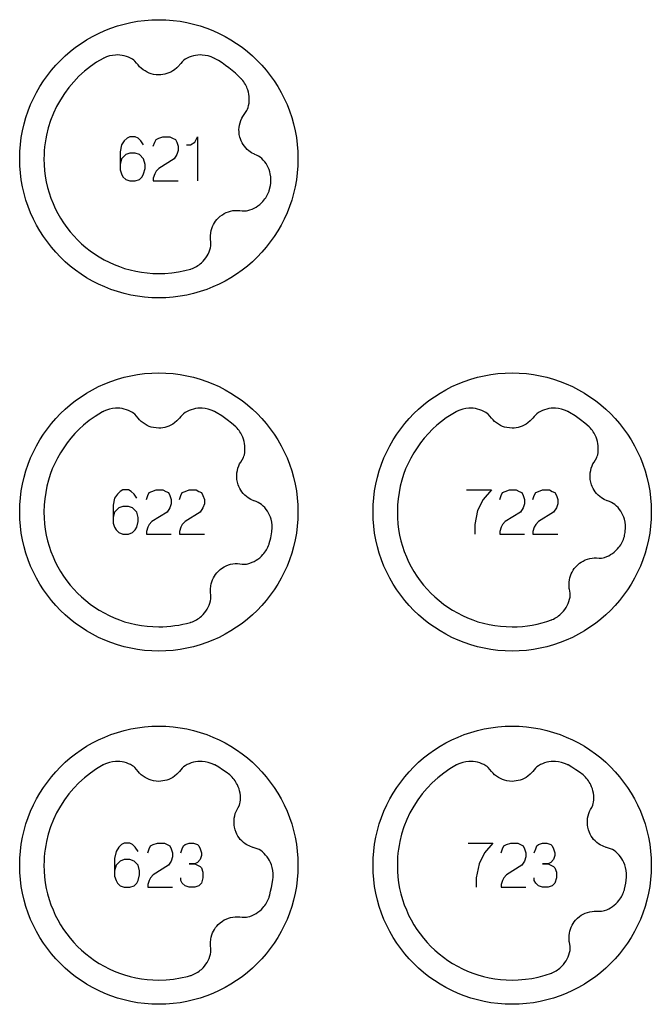
# Model space of a CAD drawing. Extents: x -132 to 820, y -1800 to -8.
# Drawn here: x 68 to 140, y -1720 to -1608 of the extents above; entities that cross this region are included whole.
import ezdxf

# ---------------------------------------------------------------- set-up
doc = ezdxf.new("R2010")
doc.units = 0
doc.layers.add('Capa por Defecto', color=1, linetype='CONTINUOUS')

msp = doc.modelspace()

# ---------------------------------------------------------------- linework, layer by layer
at = {"layer": 'Capa por Defecto'}
for points in [[(100, -1624.25), (99.98, -1625.06), (99.92, -1625.86), (99.82, -1626.65), (99.68, -1627.42), (99.5, -1628.19), (99.29, -1628.93), (99.04, -1629.67), (98.76, -1630.38), (98.45, -1631.08), (98.1, -1631.76), (97.72, -1632.42), (97.31, -1633.06), (96.87, -1633.67), (96.4, -1634.27), (95.91, -1634.84), (95.39, -1635.39), (94.84, -1635.91), (94.27, -1636.4), (93.67, -1636.87), (93.06, -1637.31), (92.42, -1637.72), (91.76, -1638.1), (91.08, -1638.45), (90.38, -1638.76), (89.67, -1639.04), (88.93, -1639.29), (88.19, -1639.5), (87.42, -1639.68), (86.65, -1639.82), (85.86, -1639.92), (85.06, -1639.98), (84.25, -1640), (83.44, -1639.98), (82.64, -1639.92), (81.85, -1639.82), (81.08, -1639.68), (80.31, -1639.5), (79.57, -1639.29), (78.83, -1639.04), (78.12, -1638.76), (77.42, -1638.45), (76.74, -1638.1), (76.08, -1637.72), (75.44, -1637.31), (74.83, -1636.87), (74.23, -1636.4), (73.66, -1635.91), (73.11, -1635.39), (72.59, -1634.84), (72.1, -1634.27), (71.63, -1633.67), (71.19, -1633.06), (70.78, -1632.42), (70.4, -1631.76), (70.05, -1631.08), (69.74, -1630.38), (69.46, -1629.67), (69.21, -1628.93), (69, -1628.19), (68.82, -1627.42), (68.68, -1626.65), (68.58, -1625.86), (68.52, -1625.06), (68.5, -1624.25), (68.52, -1623.44), (68.58, -1622.64), (68.68, -1621.85), (68.82, -1621.08), (69, -1620.31), (69.21, -1619.57), (69.46, -1618.83), (69.74, -1618.12), (70.05, -1617.42), (70.4, -1616.74), (70.78, -1616.08), (71.19, -1615.44), (71.63, -1614.83), (72.1, -1614.23), (72.59, -1613.66), (73.11, -1613.11), (73.66, -1612.59), (74.23, -1612.1), (74.83, -1611.63), (75.44, -1611.19), (76.08, -1610.78), (76.74, -1610.4), (77.42, -1610.05), (78.12, -1609.74), (78.83, -1609.46), (79.57, -1609.21), (80.31, -1609), (81.08, -1608.82), (81.85, -1608.68), (82.64, -1608.58), (83.44, -1608.52), (84.25, -1608.5), (85.06, -1608.52), (85.86, -1608.58), (86.65, -1608.68), (87.42, -1608.82), (88.19, -1609), (88.93, -1609.21), (89.67, -1609.46), (90.38, -1609.74), (91.08, -1610.05), (91.76, -1610.4), (92.42, -1610.78), (93.06, -1611.19), (93.67, -1611.63), (94.27, -1612.1), (94.84, -1612.59), (95.39, -1613.11), (95.91, -1613.66), (96.4, -1614.23), (96.87, -1614.83), (97.31, -1615.44), (97.72, -1616.08), (98.1, -1616.74), (98.45, -1617.42), (98.76, -1618.12), (99.04, -1618.83), (99.29, -1619.57), (99.5, -1620.31), (99.68, -1621.08), (99.82, -1621.85), (99.92, -1622.64), (99.98, -1623.44), (100, -1624.25)], [(100, -1664.25), (99.98, -1665.06), (99.92, -1665.86), (99.82, -1666.65), (99.68, -1667.42), (99.5, -1668.19), (99.29, -1668.93), (99.04, -1669.67), (98.76, -1670.38), (98.45, -1671.08), (98.1, -1671.76), (97.72, -1672.42), (97.31, -1673.06), (96.87, -1673.67), (96.4, -1674.27), (95.91, -1674.84), (95.39, -1675.39), (94.84, -1675.91), (94.27, -1676.4), (93.67, -1676.87), (93.06, -1677.31), (92.42, -1677.72), (91.76, -1678.1), (91.08, -1678.45), (90.38, -1678.76), (89.67, -1679.04), (88.93, -1679.29), (88.19, -1679.5), (87.42, -1679.68), (86.65, -1679.82), (85.86, -1679.92), (85.06, -1679.98), (84.25, -1680), (83.44, -1679.98), (82.64, -1679.92), (81.85, -1679.82), (81.08, -1679.68), (80.31, -1679.5), (79.57, -1679.29), (78.83, -1679.04), (78.12, -1678.76), (77.42, -1678.45), (76.74, -1678.1), (76.08, -1677.72), (75.44, -1677.31), (74.83, -1676.87), (74.23, -1676.4), (73.66, -1675.91), (73.11, -1675.39), (72.59, -1674.84), (72.1, -1674.27), (71.63, -1673.67), (71.19, -1673.06), (70.78, -1672.42), (70.4, -1671.76), (70.05, -1671.08), (69.74, -1670.38), (69.46, -1669.67), (69.21, -1668.93), (69, -1668.19), (68.82, -1667.42), (68.68, -1666.65), (68.58, -1665.86), (68.52, -1665.06), (68.5, -1664.25), (68.52, -1663.44), (68.58, -1662.64), (68.68, -1661.85), (68.82, -1661.08), (69, -1660.31), (69.21, -1659.57), (69.46, -1658.83), (69.74, -1658.12), (70.05, -1657.42), (70.4, -1656.74), (70.78, -1656.08), (71.19, -1655.44), (71.63, -1654.83), (72.1, -1654.23), (72.59, -1653.66), (73.11, -1653.11), (73.66, -1652.59), (74.23, -1652.1), (74.83, -1651.63), (75.44, -1651.19), (76.08, -1650.78), (76.74, -1650.4), (77.42, -1650.05), (78.12, -1649.74), (78.83, -1649.46), (79.57, -1649.21), (80.31, -1649), (81.08, -1648.82), (81.85, -1648.68), (82.64, -1648.58), (83.44, -1648.52), (84.25, -1648.5), (85.06, -1648.52), (85.86, -1648.58), (86.65, -1648.68), (87.42, -1648.82), (88.19, -1649), (88.93, -1649.21), (89.67, -1649.46), (90.38, -1649.74), (91.08, -1650.05), (91.76, -1650.4), (92.42, -1650.78), (93.06, -1651.19), (93.67, -1651.63), (94.27, -1652.1), (94.84, -1652.59), (95.39, -1653.11), (95.91, -1653.66), (96.4, -1654.23), (96.87, -1654.83), (97.31, -1655.44), (97.72, -1656.08), (98.1, -1656.74), (98.45, -1657.42), (98.76, -1658.12), (99.04, -1658.83), (99.29, -1659.57), (99.5, -1660.31), (99.68, -1661.08), (99.82, -1661.85), (99.92, -1662.64), (99.98, -1663.44), (100, -1664.25)], [(140, -1664.25), (139.98, -1665.06), (139.92, -1665.86), (139.82, -1666.65), (139.68, -1667.42), (139.5, -1668.19), (139.29, -1668.93), (139.04, -1669.67), (138.76, -1670.38), (138.45, -1671.08), (138.1, -1671.76), (137.72, -1672.42), (137.31, -1673.06), (136.87, -1673.67), (136.4, -1674.27), (135.91, -1674.84), (135.39, -1675.39), (134.84, -1675.91), (134.27, -1676.4), (133.67, -1676.87), (133.06, -1677.31), (132.42, -1677.72), (131.76, -1678.1), (131.08, -1678.45), (130.38, -1678.76), (129.67, -1679.04), (128.93, -1679.29), (128.19, -1679.5), (127.42, -1679.68), (126.65, -1679.82), (125.86, -1679.92), (125.06, -1679.98), (124.25, -1680), (123.44, -1679.98), (122.64, -1679.92), (121.85, -1679.82), (121.08, -1679.68), (120.31, -1679.5), (119.57, -1679.29), (118.83, -1679.04), (118.12, -1678.76), (117.42, -1678.45), (116.74, -1678.1), (116.08, -1677.72), (115.44, -1677.31), (114.83, -1676.87), (114.23, -1676.4), (113.66, -1675.91), (113.11, -1675.39), (112.59, -1674.84), (112.1, -1674.27), (111.63, -1673.67), (111.19, -1673.06), (110.78, -1672.42), (110.4, -1671.76), (110.05, -1671.08), (109.74, -1670.38), (109.46, -1669.67), (109.21, -1668.93), (109, -1668.19), (108.82, -1667.42), (108.68, -1666.65), (108.58, -1665.86), (108.52, -1665.06), (108.5, -1664.25), (108.52, -1663.44), (108.58, -1662.64), (108.68, -1661.85), (108.82, -1661.08), (109, -1660.31), (109.21, -1659.57), (109.46, -1658.83), (109.74, -1658.12), (110.05, -1657.42), (110.4, -1656.74), (110.78, -1656.08), (111.19, -1655.44), (111.63, -1654.83), (112.1, -1654.23), (112.59, -1653.66), (113.11, -1653.11), (113.66, -1652.59), (114.23, -1652.1), (114.83, -1651.63), (115.44, -1651.19), (116.08, -1650.78), (116.74, -1650.4), (117.42, -1650.05), (118.12, -1649.74), (118.83, -1649.46), (119.57, -1649.21), (120.31, -1649), (121.08, -1648.82), (121.85, -1648.68), (122.64, -1648.58), (123.44, -1648.52), (124.25, -1648.5), (125.06, -1648.52), (125.86, -1648.58), (126.65, -1648.68), (127.42, -1648.82), (128.19, -1649), (128.93, -1649.21), (129.67, -1649.46), (130.38, -1649.74), (131.08, -1650.05), (131.76, -1650.4), (132.42, -1650.78), (133.06, -1651.19), (133.67, -1651.63), (134.27, -1652.1), (134.84, -1652.59), (135.39, -1653.11), (135.91, -1653.66), (136.4, -1654.23), (136.87, -1654.83), (137.31, -1655.44), (137.72, -1656.08), (138.1, -1656.74), (138.45, -1657.42), (138.76, -1658.12), (139.04, -1658.83), (139.29, -1659.57), (139.5, -1660.31), (139.68, -1661.08), (139.82, -1661.85), (139.92, -1662.64), (139.98, -1663.44), (140, -1664.25)], [(100, -1704.25), (99.98, -1705.06), (99.92, -1705.86), (99.82, -1706.65), (99.68, -1707.42), (99.5, -1708.19), (99.29, -1708.93), (99.04, -1709.67), (98.76, -1710.38), (98.45, -1711.08), (98.1, -1711.76), (97.72, -1712.42), (97.31, -1713.06), (96.87, -1713.67), (96.4, -1714.27), (95.91, -1714.84), (95.39, -1715.39), (94.84, -1715.91), (94.27, -1716.4), (93.67, -1716.87), (93.06, -1717.31), (92.42, -1717.72), (91.76, -1718.1), (91.08, -1718.45), (90.38, -1718.76), (89.67, -1719.04), (88.93, -1719.29), (88.19, -1719.5), (87.42, -1719.68), (86.65, -1719.82), (85.86, -1719.92), (85.06, -1719.98), (84.25, -1720), (83.44, -1719.98), (82.64, -1719.92), (81.85, -1719.82), (81.08, -1719.68), (80.31, -1719.5), (79.57, -1719.29), (78.83, -1719.04), (78.12, -1718.76), (77.42, -1718.45), (76.74, -1718.1), (76.08, -1717.72), (75.44, -1717.31), (74.83, -1716.87), (74.23, -1716.4), (73.66, -1715.91), (73.11, -1715.39), (72.59, -1714.84), (72.1, -1714.27), (71.63, -1713.67), (71.19, -1713.06), (70.78, -1712.42), (70.4, -1711.76), (70.05, -1711.08), (69.74, -1710.38), (69.46, -1709.67), (69.21, -1708.93), (69, -1708.19), (68.82, -1707.42), (68.68, -1706.65), (68.58, -1705.86), (68.52, -1705.06), (68.5, -1704.25), (68.52, -1703.44), (68.58, -1702.64), (68.68, -1701.85), (68.82, -1701.08), (69, -1700.31), (69.21, -1699.57), (69.46, -1698.83), (69.74, -1698.12), (70.05, -1697.42), (70.4, -1696.74), (70.78, -1696.08), (71.19, -1695.44), (71.63, -1694.83), (72.1, -1694.23), (72.59, -1693.66), (73.11, -1693.11), (73.66, -1692.59), (74.23, -1692.1), (74.83, -1691.63), (75.44, -1691.19), (76.08, -1690.78), (76.74, -1690.4), (77.42, -1690.05), (78.12, -1689.74), (78.83, -1689.46), (79.57, -1689.21), (80.31, -1689), (81.08, -1688.82), (81.85, -1688.68), (82.64, -1688.58), (83.44, -1688.52), (84.25, -1688.5), (85.06, -1688.52), (85.86, -1688.58), (86.65, -1688.68), (87.42, -1688.82), (88.19, -1689), (88.93, -1689.21), (89.67, -1689.46), (90.38, -1689.74), (91.08, -1690.05), (91.76, -1690.4), (92.42, -1690.78), (93.06, -1691.19), (93.67, -1691.63), (94.27, -1692.1), (94.84, -1692.59), (95.39, -1693.11), (95.91, -1693.66), (96.4, -1694.23), (96.87, -1694.83), (97.31, -1695.44), (97.72, -1696.08), (98.1, -1696.74), (98.45, -1697.42), (98.76, -1698.12), (99.04, -1698.83), (99.29, -1699.57), (99.5, -1700.31), (99.68, -1701.08), (99.82, -1701.85), (99.92, -1702.64), (99.98, -1703.44), (100, -1704.25)], [(140, -1704.25), (139.98, -1705.06), (139.92, -1705.86), (139.82, -1706.65), (139.68, -1707.42), (139.5, -1708.19), (139.29, -1708.93), (139.04, -1709.67), (138.76, -1710.38), (138.45, -1711.08), (138.1, -1711.76), (137.72, -1712.42), (137.31, -1713.06), (136.87, -1713.67), (136.4, -1714.27), (135.91, -1714.84), (135.39, -1715.39), (134.84, -1715.91), (134.27, -1716.4), (133.67, -1716.87), (133.06, -1717.31), (132.42, -1717.72), (131.76, -1718.1), (131.08, -1718.45), (130.38, -1718.76), (129.67, -1719.04), (128.93, -1719.29), (128.19, -1719.5), (127.42, -1719.68), (126.65, -1719.82), (125.86, -1719.92), (125.06, -1719.98), (124.25, -1720), (123.44, -1719.98), (122.64, -1719.92), (121.85, -1719.82), (121.08, -1719.68), (120.31, -1719.5), (119.57, -1719.29), (118.83, -1719.04), (118.12, -1718.76), (117.42, -1718.45), (116.74, -1718.1), (116.08, -1717.72), (115.44, -1717.31), (114.83, -1716.87), (114.23, -1716.4), (113.66, -1715.91), (113.11, -1715.39), (112.59, -1714.84), (112.1, -1714.27), (111.63, -1713.67), (111.19, -1713.06), (110.78, -1712.42), (110.4, -1711.76), (110.05, -1711.08), (109.74, -1710.38), (109.46, -1709.67), (109.21, -1708.93), (109, -1708.19), (108.82, -1707.42), (108.68, -1706.65), (108.58, -1705.86), (108.52, -1705.06), (108.5, -1704.25), (108.52, -1703.44), (108.58, -1702.64), (108.68, -1701.85), (108.82, -1701.08), (109, -1700.31), (109.21, -1699.57), (109.46, -1698.83), (109.74, -1698.12), (110.05, -1697.42), (110.4, -1696.74), (110.78, -1696.08), (111.19, -1695.44), (111.63, -1694.83), (112.1, -1694.23), (112.59, -1693.66), (113.11, -1693.11), (113.66, -1692.59), (114.23, -1692.1), (114.83, -1691.63), (115.44, -1691.19), (116.08, -1690.78), (116.74, -1690.4), (117.42, -1690.05), (118.12, -1689.74), (118.83, -1689.46), (119.57, -1689.21), (120.31, -1689), (121.08, -1688.82), (121.85, -1688.68), (122.64, -1688.58), (123.44, -1688.52), (124.25, -1688.5), (125.06, -1688.52), (125.86, -1688.58), (126.65, -1688.68), (127.42, -1688.82), (128.19, -1689), (128.93, -1689.21), (129.67, -1689.46), (130.38, -1689.74), (131.08, -1690.05), (131.76, -1690.4), (132.42, -1690.78), (133.06, -1691.19), (133.67, -1691.63), (134.27, -1692.1), (134.84, -1692.59), (135.39, -1693.11), (135.91, -1693.66), (136.4, -1694.23), (136.87, -1694.83), (137.31, -1695.44), (137.72, -1696.08), (138.1, -1696.74), (138.45, -1697.42), (138.76, -1698.12), (139.04, -1698.83), (139.29, -1699.57), (139.5, -1700.31), (139.68, -1701.08), (139.82, -1701.85), (139.92, -1702.64), (139.98, -1703.44), (140, -1704.25)]]:
    msp.add_lwpolyline(points, close=True, dxfattribs=at)
for points in [[(96.86, -1627.42, 0.001825), (96.88, -1627.32, 0.100155), (96.87, -1625.96, 0.149246), (95.9, -1624.21), (95.73, -1624.07), (95.53, -1623.95), (95.32, -1623.85), (95.11, -1623.76), (95.07, -1623.74), (94.74, -1623.56), (94.44, -1623.35), (94.26, -1623.19), (94.09, -1623.01), (93.93, -1622.83), (93.79, -1622.63), (93.68, -1622.43), (93.58, -1622.23), (93.5, -1622.01), (93.43, -1621.79), (93.36, -1621.49), (93.33, -1621.19), (93.32, -1620.94), (93.34, -1620.69), (93.38, -1620.43), (93.44, -1620.17), (93.53, -1619.92), (93.64, -1619.67), (93.76, -1619.45), (93.9, -1619.25), (94.07, -1619.01), (94.23, -1618.77), (94.3, -1618.62), (94.36, -1618.45, 0.149246), (94.32, -1616.46, 0.100155), (93.65, -1615.27, 0.005371), (93.62, -1615.23), (93.28, -1614.9), (92.93, -1614.57), (92.57, -1614.26), (92.19, -1613.96), (91.81, -1613.67), (91.41, -1613.4), (90.99, -1613.13), (90.57, -1612.89, 0.005371), (90.49, -1612.85, 0.100155), (89.17, -1612.5, 0.149246), (87.23, -1612.98), (87.05, -1613.12), (86.88, -1613.27), (86.73, -1613.45), (86.58, -1613.63), (86.56, -1613.67), (86.3, -1613.94), (86.02, -1614.17), (85.82, -1614.31), (85.6, -1614.43), (85.38, -1614.53), (85.15, -1614.61), (84.93, -1614.67), (84.71, -1614.71), (84.48, -1614.74), (84.25, -1614.75), (83.94, -1614.73), (83.64, -1614.69), (83.4, -1614.63), (83.17, -1614.55), (82.92, -1614.44), (82.69, -1614.31), (82.47, -1614.16), (82.26, -1614), (82.08, -1613.82), (81.91, -1613.63), (81.73, -1613.41), (81.54, -1613.19), (81.41, -1613.08), (81.27, -1612.98, 0.149246), (79.33, -1612.5, 0.100155), (78.01, -1612.85, 0.005371), (77.94, -1612.88), (77.21, -1613.32), (76.51, -1613.81), (75.84, -1614.34), (75.21, -1614.91), (74.62, -1615.52), (74.07, -1616.17), (73.56, -1616.85), (73.1, -1617.57), (72.68, -1618.32), (72.31, -1619.09), (72, -1619.9), (71.73, -1620.73), (71.53, -1621.58), (71.44, -1622.01), (71.37, -1622.45), (71.32, -1622.89), (71.28, -1623.34), (71.26, -1623.79), (71.25, -1624.25), (71.27, -1624.92), (71.32, -1625.58), (71.4, -1626.23), (71.51, -1626.87), (71.66, -1627.5), (71.83, -1628.12), (72.04, -1628.72), (72.27, -1629.31), (72.53, -1629.89), (72.82, -1630.45), (73.13, -1630.99), (73.47, -1631.52), (73.83, -1632.03), (74.22, -1632.52), (74.63, -1632.99), (75.06, -1633.44), (75.51, -1633.87), (75.98, -1634.28), (76.47, -1634.67), (76.98, -1635.03), (77.51, -1635.37), (78.05, -1635.68), (78.61, -1635.97), (79.19, -1636.23), (79.78, -1636.46), (80.38, -1636.67), (81, -1636.84), (81.63, -1636.99), (82.27, -1637.1), (82.92, -1637.18), (83.58, -1637.23), (84.25, -1637.25), (84.92, -1637.23), (85.74, -1637.17), (86.47, -1637.06), (87.19, -1636.92), (87.82, -1636.75, 0.005371), (87.9, -1636.73, 0.100155), (89.07, -1636.04, 0.149246), (90.11, -1634.32), (90.15, -1634.1), (90.15, -1633.87), (90.14, -1633.64), (90.11, -1633.41), (90.1, -1633.37), (90.09, -1632.99), (90.12, -1632.62), (90.17, -1632.39), (90.24, -1632.15), (90.32, -1631.92), (90.43, -1631.7), (90.54, -1631.51), (90.67, -1631.32), (90.81, -1631.14), (90.97, -1630.97), (91.19, -1630.76), (91.44, -1630.58), (91.65, -1630.45), (91.88, -1630.34), (92.12, -1630.25), (92.38, -1630.17), (92.64, -1630.12), (92.91, -1630.09), (93.16, -1630.09), (93.41, -1630.11), (93.7, -1630.14), (93.99, -1630.15), (94.16, -1630.14), (94.32, -1630.11, 0.149246), (96.04, -1629.07, 0.100155), (96.73, -1627.9, 0.005371), (96.75, -1627.83), (96.86, -1627.42)], [(92.95, -1654.59), (92.47, -1654.18), (91.98, -1653.8), (91.37, -1653.37), (90.73, -1652.98), (90.55, -1652.87, 0.005371), (90.49, -1652.85, 0.100155), (89.17, -1652.5, 0.149246), (87.23, -1652.98), (87.05, -1653.12), (86.88, -1653.27), (86.73, -1653.45), (86.58, -1653.63), (86.56, -1653.67), (86.3, -1653.94), (86.02, -1654.17), (85.82, -1654.31), (85.6, -1654.43), (85.38, -1654.53), (85.15, -1654.61), (84.93, -1654.67), (84.71, -1654.71), (84.48, -1654.74), (84.25, -1654.75), (83.94, -1654.73), (83.64, -1654.69), (83.4, -1654.63), (83.17, -1654.55), (82.92, -1654.44), (82.69, -1654.31), (82.47, -1654.16), (82.26, -1654), (82.08, -1653.82), (81.91, -1653.63), (81.73, -1653.41), (81.54, -1653.19), (81.41, -1653.08), (81.27, -1652.98, 0.149246), (79.33, -1652.5, 0.100155), (78.01, -1652.85, 0.00473), (77.95, -1652.87), (77.93, -1652.89), (77.89, -1652.91), (77.47, -1653.16), (77.05, -1653.42), (76.71, -1653.66), (76.38, -1653.9), (75.74, -1654.42), (75.24, -1654.88), (74.76, -1655.37), (74.3, -1655.88), (73.88, -1656.42), (73.48, -1656.97), (73.11, -1657.55), (72.77, -1658.14), (72.46, -1658.76), (72.19, -1659.38), (71.96, -1660.01), (71.75, -1660.66), (71.58, -1661.31), (71.44, -1662.03), (71.33, -1662.76), (71.28, -1663.42), (71.25, -1664.25), (71.27, -1664.92), (71.32, -1665.58), (71.4, -1666.23), (71.51, -1666.87), (71.66, -1667.5), (71.83, -1668.12), (72.04, -1668.72), (72.27, -1669.31), (72.53, -1669.89), (72.82, -1670.45), (73.13, -1670.99), (73.47, -1671.52), (73.83, -1672.03), (74.22, -1672.52), (74.63, -1672.99), (75.06, -1673.44), (75.51, -1673.87), (75.98, -1674.28), (76.47, -1674.67), (76.98, -1675.03), (77.51, -1675.37), (78.05, -1675.68), (78.61, -1675.97), (79.19, -1676.23), (79.78, -1676.46), (80.38, -1676.67), (81, -1676.84), (81.63, -1676.99), (82.27, -1677.1), (82.92, -1677.18), (83.58, -1677.23), (84.25, -1677.25), (84.71, -1677.24), (85.17, -1677.22), (85.62, -1677.18), (86.07, -1677.12), (86.51, -1677.05), (86.95, -1676.97), (87.39, -1676.87), (87.82, -1676.75, 0.005371), (87.9, -1676.73, 0.100155), (89.07, -1676.04, 0.149246), (90.11, -1674.32), (90.15, -1674.1), (90.15, -1673.87), (90.14, -1673.64), (90.11, -1673.41), (90.1, -1673.37), (90.09, -1672.99), (90.12, -1672.62), (90.17, -1672.39), (90.24, -1672.15), (90.32, -1671.92), (90.43, -1671.7), (90.54, -1671.51), (90.67, -1671.32), (90.81, -1671.14), (90.97, -1670.97), (91.19, -1670.76), (91.44, -1670.58), (91.65, -1670.45), (91.88, -1670.34), (92.12, -1670.25), (92.38, -1670.17), (92.64, -1670.12), (92.91, -1670.09), (93.16, -1670.09), (93.41, -1670.11), (93.7, -1670.14), (93.99, -1670.15), (94.16, -1670.14), (94.32, -1670.11, 0.149246), (96.04, -1669.07, 0.100155), (96.73, -1667.9, 0.005371), (96.75, -1667.83), (96.92, -1667.17), (97.05, -1666.51, 0.005371), (97.06, -1666.43, 0.100155), (96.96, -1665.08, 0.149246), (95.87, -1663.4), (95.69, -1663.27), (95.48, -1663.16), (95.27, -1663.07), (95.05, -1663), (95.01, -1662.99), (94.67, -1662.83), (94.35, -1662.64), (94.16, -1662.49), (93.98, -1662.33), (93.81, -1662.16), (93.66, -1661.97), (93.53, -1661.78), (93.42, -1661.58), (93.32, -1661.37), (93.23, -1661.16), (93.15, -1660.86), (93.09, -1660.56), (93.07, -1660.32), (93.07, -1660.07), (93.09, -1659.8), (93.14, -1659.54), (93.21, -1659.28), (93.3, -1659.03), (93.4, -1658.8), (93.53, -1658.59), (93.68, -1658.34), (93.82, -1658.09), (93.88, -1657.93), (93.93, -1657.76, 0.149246), (93.75, -1655.77, 0.099433), (93.01, -1654.65), (92.95, -1654.59)], [(132.95, -1654.59), (132.47, -1654.18), (131.98, -1653.8), (131.37, -1653.37), (130.73, -1652.98), (130.55, -1652.87, 0.005371), (130.49, -1652.85, 0.100155), (129.17, -1652.5, 0.149246), (127.23, -1652.98), (127.05, -1653.12), (126.88, -1653.27), (126.73, -1653.45), (126.58, -1653.63), (126.56, -1653.67), (126.3, -1653.94), (126.02, -1654.17), (125.82, -1654.31), (125.6, -1654.43), (125.38, -1654.53), (125.15, -1654.61), (124.93, -1654.67), (124.71, -1654.71), (124.48, -1654.74), (124.25, -1654.75), (123.94, -1654.73), (123.64, -1654.69), (123.4, -1654.63), (123.17, -1654.55), (122.92, -1654.44), (122.69, -1654.31), (122.47, -1654.16), (122.26, -1654), (122.08, -1653.82), (121.91, -1653.63), (121.73, -1653.41), (121.54, -1653.19), (121.41, -1653.08), (121.27, -1652.98, 0.149246), (119.33, -1652.5, 0.100155), (118.01, -1652.85, 0.005051), (117.95, -1652.88), (117.92, -1652.89), (117.34, -1653.24), (116.79, -1653.6), (116.25, -1654), (115.74, -1654.42), (115.24, -1654.88), (114.76, -1655.37), (114.3, -1655.88), (113.88, -1656.42), (113.48, -1656.97), (113.11, -1657.55), (112.77, -1658.14), (112.46, -1658.76), (112.19, -1659.38), (111.96, -1660.01), (111.75, -1660.66), (111.58, -1661.31), (111.44, -1662.03), (111.33, -1662.76), (111.28, -1663.42), (111.25, -1664.25), (111.27, -1664.92), (111.32, -1665.58), (111.4, -1666.23), (111.51, -1666.87), (111.66, -1667.5), (111.83, -1668.12), (112.04, -1668.72), (112.27, -1669.31), (112.53, -1669.89), (112.82, -1670.45), (113.13, -1670.99), (113.47, -1671.52), (113.83, -1672.03), (114.22, -1672.52), (114.63, -1672.99), (115.06, -1673.44), (115.51, -1673.87), (115.98, -1674.28), (116.47, -1674.67), (116.98, -1675.03), (117.51, -1675.37), (118.05, -1675.68), (118.61, -1675.97), (119.19, -1676.23), (119.78, -1676.46), (120.38, -1676.67), (121, -1676.84), (121.63, -1676.99), (122.27, -1677.1), (122.92, -1677.18), (123.58, -1677.23), (124.25, -1677.25), (124.83, -1677.24), (125.41, -1677.2), (125.97, -1677.14), (126.53, -1677.05), (127.09, -1676.94), (127.63, -1676.81), (128.17, -1676.65), (128.69, -1676.47, 0.005371), (128.77, -1676.44, 0.100155), (129.88, -1675.67, 0.149246), (130.8, -1673.89), (130.82, -1673.66), (130.81, -1673.43), (130.78, -1673.21), (130.73, -1672.98), (130.72, -1672.94), (130.69, -1672.57), (130.69, -1672.19), (130.73, -1671.95), (130.77, -1671.71), (130.84, -1671.48), (130.93, -1671.25), (131.03, -1671.05), (131.14, -1670.85), (131.27, -1670.66), (131.42, -1670.48), (131.63, -1670.26), (131.86, -1670.06), (132.07, -1669.92), (132.28, -1669.8), (132.52, -1669.68), (132.77, -1669.59), (133.03, -1669.52), (133.29, -1669.48), (133.54, -1669.45), (133.79, -1669.45), (134.08, -1669.46), (134.37, -1669.46), (134.54, -1669.43), (134.71, -1669.39, 0.149246), (136.34, -1668.24, 0.100155), (136.95, -1667.02, 0.005371), (137.01, -1666.73, 0.005371), (137.06, -1666.43, 0.100155), (136.96, -1665.08, 0.149246), (135.87, -1663.4), (135.69, -1663.27), (135.48, -1663.16), (135.27, -1663.07), (135.05, -1663), (135.01, -1662.99), (134.67, -1662.83), (134.35, -1662.64), (134.16, -1662.49), (133.98, -1662.33), (133.81, -1662.16), (133.66, -1661.97), (133.53, -1661.78), (133.42, -1661.58), (133.32, -1661.37), (133.23, -1661.16), (133.15, -1660.86), (133.09, -1660.56), (133.07, -1660.32), (133.07, -1660.07), (133.09, -1659.8), (133.14, -1659.54), (133.21, -1659.28), (133.3, -1659.03), (133.4, -1658.8), (133.53, -1658.59), (133.68, -1658.34), (133.82, -1658.09), (133.88, -1657.93), (133.93, -1657.76, 0.149246), (133.75, -1655.77, 0.099433), (133.01, -1654.65), (132.95, -1654.59)], [(90.55, -1692.88, 0.005371), (90.49, -1692.85, 0.100155), (89.17, -1692.5, 0.149246), (87.23, -1692.98), (87.05, -1693.12), (86.88, -1693.27), (86.73, -1693.45), (86.58, -1693.63), (86.56, -1693.67), (86.3, -1693.94), (86.02, -1694.17), (85.82, -1694.31), (85.6, -1694.43), (85.38, -1694.53), (85.15, -1694.61), (84.93, -1694.67), (84.71, -1694.71), (84.48, -1694.74), (84.25, -1694.75), (83.94, -1694.73), (83.64, -1694.69), (83.4, -1694.63), (83.17, -1694.55), (82.92, -1694.44), (82.69, -1694.31), (82.47, -1694.16), (82.26, -1694), (82.08, -1693.82), (81.91, -1693.63), (81.73, -1693.41), (81.54, -1693.19), (81.41, -1693.08), (81.27, -1692.98, 0.149246), (79.33, -1692.5, 0.100155), (78.01, -1692.85, 0.005371), (77.94, -1692.88), (77.21, -1693.32), (76.51, -1693.81), (75.84, -1694.34), (75.21, -1694.91), (74.62, -1695.52), (74.07, -1696.17), (73.56, -1696.85), (73.1, -1697.57), (72.68, -1698.32), (72.31, -1699.09), (72, -1699.9), (71.73, -1700.73), (71.53, -1701.58), (71.44, -1702.01), (71.37, -1702.45), (71.32, -1702.89), (71.28, -1703.34), (71.26, -1703.79), (71.25, -1704.25), (71.27, -1704.92), (71.32, -1705.58), (71.4, -1706.23), (71.51, -1706.87), (71.66, -1707.5), (71.83, -1708.12), (72.04, -1708.72), (72.27, -1709.31), (72.53, -1709.89), (72.82, -1710.45), (73.13, -1710.99), (73.47, -1711.52), (73.83, -1712.03), (74.22, -1712.52), (74.63, -1712.99), (75.06, -1713.44), (75.51, -1713.87), (75.98, -1714.28), (76.47, -1714.67), (76.98, -1715.03), (77.51, -1715.37), (78.05, -1715.68), (78.61, -1715.97), (79.19, -1716.23), (79.78, -1716.46), (80.38, -1716.67), (81, -1716.84), (81.63, -1716.99), (82.27, -1717.1), (82.92, -1717.18), (83.58, -1717.23), (84.25, -1717.25), (85.08, -1717.22), (85.91, -1717.15), (86.71, -1717.02), (87.5, -1716.84), (87.82, -1716.75, 0.005371), (87.9, -1716.73, 0.100155), (89.07, -1716.04, 0.149246), (90.11, -1714.32), (90.15, -1714.1), (90.15, -1713.87), (90.14, -1713.64), (90.11, -1713.41), (90.1, -1713.37), (90.09, -1712.99), (90.12, -1712.62), (90.17, -1712.39), (90.24, -1712.15), (90.32, -1711.92), (90.43, -1711.7), (90.54, -1711.51), (90.67, -1711.32), (90.81, -1711.14), (90.97, -1710.97), (91.19, -1710.76), (91.44, -1710.58), (91.65, -1710.45), (91.88, -1710.34), (92.12, -1710.25), (92.38, -1710.17), (92.64, -1710.12), (92.91, -1710.09), (93.16, -1710.09), (93.41, -1710.11), (93.7, -1710.14), (93.99, -1710.15), (94.16, -1710.14), (94.32, -1710.11, 0.149246), (96.04, -1709.07, 0.100155), (96.73, -1707.9, 0.005371), (96.75, -1707.83), (96.81, -1707.62), (96.91, -1707.2), (97.01, -1706.77), (97.15, -1705.91), (97.18, -1705.59, 0.005371), (97.19, -1705.54, 0.100155), (96.99, -1704.19, 0.149246), (95.78, -1702.59), (95.59, -1702.47), (95.38, -1702.38), (95.16, -1702.31), (94.94, -1702.25), (94.89, -1702.24), (94.55, -1702.11), (94.22, -1701.94), (94.01, -1701.81), (93.82, -1701.66), (93.64, -1701.49), (93.47, -1701.32), (93.33, -1701.14), (93.21, -1700.95), (93.09, -1700.75), (92.99, -1700.54), (92.89, -1700.25), (92.81, -1699.95), (92.78, -1699.71), (92.76, -1699.46), (92.76, -1699.2), (92.79, -1698.93), (92.84, -1698.67), (92.91, -1698.41), (93, -1698.18), (93.11, -1697.95), (93.25, -1697.7), (93.37, -1697.43), (93.42, -1697.27), (93.46, -1697.1, 0.149246), (93.14, -1695.13, 0.100155), (92.31, -1694.05, 0.005371), (92.27, -1694.01), (91.87, -1693.71), (91.46, -1693.43), (91.03, -1693.15), (90.59, -1692.9), (90.55, -1692.88)], [(137.18, -1705.61, 0.005371), (137.19, -1705.54, 0.100155), (136.99, -1704.19, 0.149246), (135.78, -1702.59), (135.59, -1702.47), (135.38, -1702.38), (135.16, -1702.31), (134.94, -1702.25), (134.89, -1702.24), (134.55, -1702.11), (134.22, -1701.94), (134.01, -1701.81), (133.82, -1701.66), (133.64, -1701.49), (133.47, -1701.32), (133.33, -1701.14), (133.21, -1700.95), (133.09, -1700.75), (132.99, -1700.54), (132.89, -1700.25), (132.81, -1699.95), (132.78, -1699.71), (132.76, -1699.46), (132.76, -1699.2), (132.79, -1698.93), (132.84, -1698.67), (132.91, -1698.41), (133, -1698.18), (133.11, -1697.95), (133.25, -1697.7), (133.37, -1697.43), (133.42, -1697.27), (133.46, -1697.1, 0.149246), (133.14, -1695.13, 0.100155), (132.31, -1694.05, 0.005371), (132.27, -1694.01), (131.87, -1693.71), (131.45, -1693.43), (131.02, -1693.15), (130.57, -1692.89, 0.005371), (130.49, -1692.85, 0.100155), (129.17, -1692.5, 0.149246), (127.23, -1692.98), (127.05, -1693.12), (126.88, -1693.27), (126.73, -1693.45), (126.58, -1693.63), (126.56, -1693.67), (126.3, -1693.94), (126.02, -1694.17), (125.82, -1694.31), (125.6, -1694.43), (125.38, -1694.53), (125.15, -1694.61), (124.93, -1694.67), (124.71, -1694.71), (124.48, -1694.74), (124.25, -1694.75), (123.94, -1694.73), (123.64, -1694.69), (123.4, -1694.63), (123.17, -1694.55), (122.92, -1694.44), (122.69, -1694.31), (122.47, -1694.16), (122.26, -1694), (122.08, -1693.82), (121.91, -1693.63), (121.73, -1693.41), (121.54, -1693.19), (121.41, -1693.08), (121.27, -1692.98, 0.149246), (119.33, -1692.5, 0.100155), (118.01, -1692.85, 0.005371), (117.94, -1692.88), (117.21, -1693.32), (116.51, -1693.81), (115.84, -1694.34), (115.21, -1694.91), (114.62, -1695.52), (114.07, -1696.17), (113.56, -1696.85), (113.1, -1697.57), (112.68, -1698.32), (112.31, -1699.09), (112, -1699.9), (111.73, -1700.73), (111.53, -1701.58), (111.44, -1702.01), (111.37, -1702.45), (111.32, -1702.89), (111.28, -1703.34), (111.26, -1703.79), (111.25, -1704.25), (111.27, -1704.92), (111.32, -1705.58), (111.4, -1706.23), (111.51, -1706.87), (111.66, -1707.5), (111.83, -1708.12), (112.04, -1708.72), (112.27, -1709.31), (112.53, -1709.89), (112.82, -1710.45), (113.13, -1710.99), (113.47, -1711.52), (113.83, -1712.03), (114.22, -1712.52), (114.63, -1712.99), (115.06, -1713.44), (115.51, -1713.87), (115.98, -1714.28), (116.47, -1714.67), (116.98, -1715.03), (117.51, -1715.37), (118.05, -1715.68), (118.61, -1715.97), (119.19, -1716.23), (119.78, -1716.46), (120.38, -1716.67), (121, -1716.84), (121.63, -1716.99), (122.27, -1717.1), (122.92, -1717.18), (123.58, -1717.23), (124.25, -1717.25), (124.92, -1717.23), (125.74, -1717.17), (126.47, -1717.06), (127.19, -1716.92), (128, -1716.7), (128.69, -1716.47, 0.005371), (128.77, -1716.44, 0.100155), (129.88, -1715.67, 0.149246), (130.8, -1713.89), (130.82, -1713.66), (130.81, -1713.43), (130.78, -1713.21), (130.73, -1712.98), (130.72, -1712.94), (130.69, -1712.57), (130.69, -1712.19), (130.73, -1711.95), (130.77, -1711.71), (130.84, -1711.48), (130.93, -1711.25), (131.03, -1711.05), (131.14, -1710.85), (131.27, -1710.66), (131.42, -1710.48), (131.63, -1710.26), (131.86, -1710.06), (132.07, -1709.92), (132.28, -1709.8), (132.52, -1709.68), (132.77, -1709.59), (133.03, -1709.52), (133.29, -1709.48), (133.54, -1709.45), (133.79, -1709.45), (134.08, -1709.46), (134.37, -1709.46), (134.54, -1709.43), (134.71, -1709.39, 0.149246), (136.34, -1708.24, 0.100155), (136.95, -1707.02, 0.005371), (136.97, -1706.95), (137.1, -1706.29), (137.18, -1705.61)]]:
    msp.add_lwpolyline(points, format="xyb", close=True, dxfattribs=at)
for points in [[(86.85, -1613.25), (86.85, -1613.25)], [(86.85, -1613.25), (86.85, -1613.25)], [(86.85, -1613.25), (86.85, -1613.25), (86.85, -1613.25)], [(82.53, -1622.69), (82.22, -1622.22), (81.91, -1621.91), (81.59, -1621.75), (80.97, -1621.75), (80.66, -1621.91), (80.34, -1622.22), (80.03, -1622.69), (79.88, -1623.47), (79.88, -1625.5), (80.03, -1625.97), (80.19, -1626.28), (80.5, -1626.59), (80.97, -1626.75), (81.59, -1626.75), (82.06, -1626.59), (82.38, -1626.28), (82.53, -1625.97), (82.69, -1625.34), (82.69, -1624.88), (82.53, -1624.25), (82.06, -1623.78), (81.59, -1623.62), (80.97, -1623.62), (80.5, -1623.78), (80.03, -1624.25), (79.88, -1624.88)], [(83.62, -1622.84), (83.78, -1622.38), (83.94, -1622.06), (84.25, -1621.91), (84.72, -1621.75), (85.5, -1621.75), (85.81, -1621.91), (86.12, -1622.06), (86.28, -1622.38), (86.44, -1622.84), (86.44, -1623.31), (86.28, -1623.78), (85.97, -1624.25), (84.25, -1625.34), (83.94, -1625.66), (83.78, -1625.97), (83.62, -1626.44), (83.62, -1626.75), (86.44, -1626.75)], [(87.38, -1622.69), (87.53, -1622.69), (87.84, -1622.69), (88.31, -1622.38), (88.62, -1621.75), (88.62, -1626.75)], [(86.85, -1653.25), (86.85, -1653.25)], [(86.85, -1653.25), (86.85, -1653.25)], [(86.85, -1653.25), (86.85, -1653.25), (86.85, -1653.25)], [(126.85, -1653.25), (126.85, -1653.25)], [(126.85, -1653.25), (126.85, -1653.25)], [(126.85, -1653.25), (126.85, -1653.25), (126.85, -1653.25)], [(81.75, -1662.69), (81.44, -1662.22), (81.12, -1661.91), (80.81, -1661.75), (80.19, -1661.75), (79.88, -1661.91), (79.56, -1662.22), (79.25, -1662.69), (79.09, -1663.47), (79.09, -1665.5), (79.25, -1665.97), (79.41, -1666.28), (79.72, -1666.59), (80.19, -1666.75), (80.81, -1666.75), (81.28, -1666.59), (81.59, -1666.28), (81.75, -1665.97), (81.91, -1665.34), (81.91, -1664.88), (81.75, -1664.25), (81.28, -1663.78), (80.81, -1663.62), (80.19, -1663.62), (79.72, -1663.78), (79.25, -1664.25), (79.09, -1664.88)], [(82.84, -1662.84), (83, -1662.38), (83.16, -1662.06), (83.47, -1661.91), (83.94, -1661.75), (84.72, -1661.75), (85.03, -1661.91), (85.34, -1662.06), (85.5, -1662.38), (85.66, -1662.84), (85.66, -1663.31), (85.5, -1663.78), (85.19, -1664.25), (83.47, -1665.34), (83.16, -1665.66), (83, -1665.97), (82.84, -1666.44), (82.84, -1666.75), (85.66, -1666.75)], [(86.59, -1662.84), (86.75, -1662.38), (86.91, -1662.06), (87.22, -1661.91), (87.69, -1661.75), (88.47, -1661.75), (88.78, -1661.91), (89.09, -1662.06), (89.25, -1662.38), (89.41, -1662.84), (89.41, -1663.31), (89.25, -1663.78), (88.94, -1664.25), (87.22, -1665.34), (86.91, -1665.66), (86.75, -1665.97), (86.59, -1666.44), (86.59, -1666.75), (89.41, -1666.75)], [(119.09, -1661.75), (121.91, -1661.75), (120.97, -1662.84), (120.34, -1664.09), (120.03, -1665.66), (120.03, -1666.75)], [(122.84, -1662.84), (123, -1662.38), (123.16, -1662.06), (123.47, -1661.91), (123.94, -1661.75), (124.72, -1661.75), (125.03, -1661.91), (125.34, -1662.06), (125.5, -1662.38), (125.66, -1662.84), (125.66, -1663.31), (125.5, -1663.78), (125.19, -1664.25), (123.47, -1665.34), (123.16, -1665.66), (123, -1665.97), (122.84, -1666.44), (122.84, -1666.75), (125.66, -1666.75)], [(126.59, -1662.84), (126.75, -1662.38), (126.91, -1662.06), (127.22, -1661.91), (127.69, -1661.75), (128.47, -1661.75), (128.78, -1661.91), (129.09, -1662.06), (129.25, -1662.38), (129.41, -1662.84), (129.41, -1663.31), (129.25, -1663.78), (128.94, -1664.25), (127.22, -1665.34), (126.91, -1665.66), (126.75, -1665.97), (126.59, -1666.44), (126.59, -1666.75), (129.41, -1666.75)], [(86.85, -1693.25), (86.85, -1693.25)], [(86.85, -1693.25), (86.85, -1693.25)], [(86.85, -1693.25), (86.85, -1693.25), (86.85, -1693.25)], [(126.85, -1693.25), (126.85, -1693.25)], [(126.85, -1693.25), (126.85, -1693.25)], [(126.85, -1693.25), (126.85, -1693.25), (126.85, -1693.25)], [(81.91, -1702.69), (81.59, -1702.22), (81.28, -1701.91), (80.97, -1701.75), (80.34, -1701.75), (80.03, -1701.91), (79.72, -1702.22), (79.41, -1702.69), (79.25, -1703.47), (79.25, -1705.5), (79.41, -1705.97), (79.56, -1706.28), (79.88, -1706.59), (80.34, -1706.75), (80.97, -1706.75), (81.44, -1706.59), (81.75, -1706.28), (81.91, -1705.97), (82.06, -1705.34), (82.06, -1704.88), (81.91, -1704.25), (81.44, -1703.78), (80.97, -1703.62), (80.34, -1703.62), (79.88, -1703.78), (79.41, -1704.25), (79.25, -1704.88)], [(83, -1702.84), (83.16, -1702.38), (83.31, -1702.06), (83.62, -1701.91), (84.09, -1701.75), (84.88, -1701.75), (85.19, -1701.91), (85.5, -1702.06), (85.66, -1702.38), (85.81, -1702.84), (85.81, -1703.31), (85.66, -1703.78), (85.34, -1704.25), (83.62, -1705.34), (83.31, -1705.66), (83.16, -1705.97), (83, -1706.44), (83, -1706.75), (85.81, -1706.75)], [(86.75, -1702.84), (86.91, -1702.38), (87.06, -1702.06), (87.22, -1701.91), (87.69, -1701.75), (88.16, -1701.75), (88.62, -1701.91), (88.78, -1702.06), (88.94, -1702.38), (89.09, -1702.84), (89.09, -1703.16), (88.94, -1703.62), (88.62, -1703.94), (88.31, -1704.09), (87.69, -1704.09), (88.31, -1704.09), (88.94, -1704.41), (89.09, -1704.56), (89.25, -1705.03), (89.25, -1705.66), (89.09, -1706.28), (88.78, -1706.59), (88.31, -1706.75), (87.69, -1706.75), (87.22, -1706.59), (86.91, -1706.28), (86.75, -1705.97), (86.75, -1705.66)], [(119.25, -1701.75), (122.06, -1701.75), (121.12, -1702.84), (120.5, -1704.09), (120.19, -1705.66), (120.19, -1706.75)], [(123, -1702.84), (123.16, -1702.38), (123.31, -1702.06), (123.62, -1701.91), (124.09, -1701.75), (124.88, -1701.75), (125.19, -1701.91), (125.5, -1702.06), (125.66, -1702.38), (125.81, -1702.84), (125.81, -1703.31), (125.66, -1703.78), (125.34, -1704.25), (123.62, -1705.34), (123.31, -1705.66), (123.16, -1705.97), (123, -1706.44), (123, -1706.75), (125.81, -1706.75)], [(126.75, -1702.84), (126.91, -1702.38), (127.06, -1702.06), (127.22, -1701.91), (127.69, -1701.75), (128.16, -1701.75), (128.62, -1701.91), (128.78, -1702.06), (128.94, -1702.38), (129.09, -1702.84), (129.09, -1703.16), (128.94, -1703.62), (128.62, -1703.94), (128.31, -1704.09), (127.69, -1704.09), (128.31, -1704.09), (128.94, -1704.41), (129.09, -1704.56), (129.25, -1705.03), (129.25, -1705.66), (129.09, -1706.28), (128.78, -1706.59), (128.31, -1706.75), (127.69, -1706.75), (127.22, -1706.59), (126.91, -1706.28), (126.75, -1705.97), (126.75, -1705.66)]]:
    msp.add_lwpolyline(points, dxfattribs=at)

doc.saveas('drawing.dxf')
